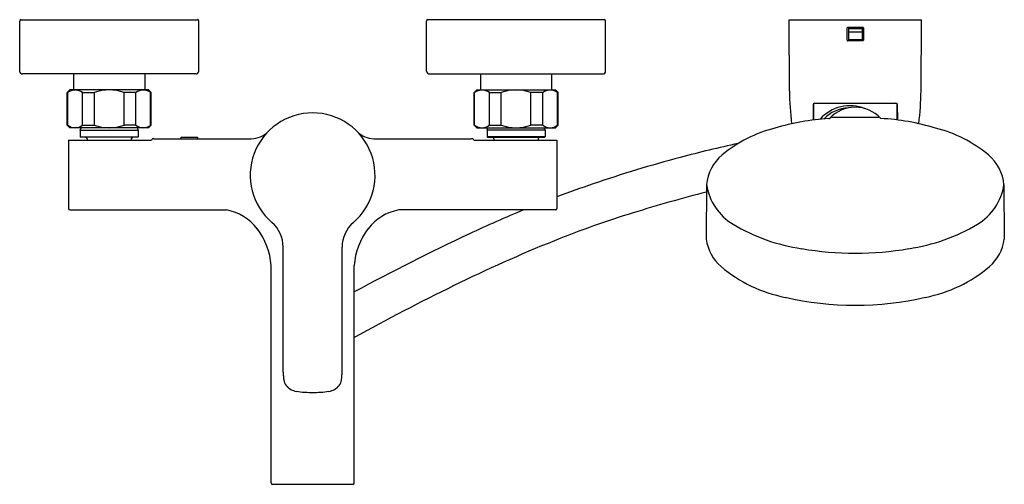
# Model space of a CAD drawing. Extents: x 3177.9 to 3192.2, y 243.2 to 249.9.
import ezdxf

# ---------------------------------------------------------------- set-up
doc = ezdxf.new("R2010")
doc.units = 0
doc.header["$LTSCALE"] = 0.64311
doc.layers.get('0').update_dxf_attribs({"color": 255, "linetype": 'CONTINUOUS'})
doc.layers.get('DEFPOINTS').update_dxf_attribs({"linetype": 'CONTINUOUS'})
doc.styles.get("Standard").update_dxf_attribs({"font": 'txt', "width": 0.8})

msp = doc.modelspace()

# ---------------------------------------------------------------- linework, layer by layer
for p, q in [((3177.943, 249.199), (3177.943, 249.928)), ((3177.963, 249.947), (3180.522, 249.947)), ((3180.541, 249.199), (3180.541, 249.928)), ((3183.849, 249.199), (3183.849, 249.928)), ((3186.427, 249.947), (3183.868, 249.947)), ((3186.447, 249.199), (3186.447, 249.928)), ((3189.11, 249.947), (3191.032, 249.947)), ((3189.116, 248.914), (3189.11, 249.947)), ((3189.953, 249.65), (3189.953, 249.827)), ((3189.963, 249.837), (3190.179, 249.837)), ((3189.972, 249.837), (3189.972, 249.64)), ((3189.972, 249.822), (3190.169, 249.822)), ((3190.169, 249.815), (3189.972, 249.815)), ((3190.169, 249.837), (3190.169, 249.64)), ((3190.189, 249.827), (3190.189, 249.65)), ((3191.025, 248.914), (3191.032, 249.947)), ((3189.972, 249.772), (3190.169, 249.772)), ((3189.972, 249.662), (3190.169, 249.662)), ((3190.179, 249.64), (3189.963, 249.64)), ((3180.502, 249.16), (3177.982, 249.16)), ((3178.726, 249.16), (3178.726, 248.928)), ((3179.758, 249.16), (3179.758, 248.928)), ((3183.888, 249.16), (3186.408, 249.16)), ((3184.632, 249.16), (3184.632, 248.928)), ((3185.663, 249.16), (3185.663, 248.928)), ((3178.671, 248.928), (3178.632, 248.888)), ((3178.632, 248.416), (3178.632, 248.888)), ((3178.632, 248.888), (3178.64, 248.888)), ((3178.64, 248.416), (3178.64, 248.888)), ((3179.813, 248.928), (3178.671, 248.928)), ((3178.856, 248.416), (3178.856, 248.888)), ((3178.856, 248.888), (3179.027, 248.888)), ((3179.027, 248.416), (3179.027, 248.888)), ((3179.458, 248.416), (3179.458, 248.888)), ((3179.629, 248.888), (3179.458, 248.888)), ((3179.629, 248.416), (3179.629, 248.888)), ((3179.813, 248.928), (3179.852, 248.888)), ((3179.844, 248.416), (3179.844, 248.888)), ((3179.852, 248.888), (3179.844, 248.888)), ((3179.852, 248.416), (3179.852, 248.888)), ((3184.577, 248.928), (3184.538, 248.888)), ((3184.538, 248.416), (3184.538, 248.888)), ((3184.538, 248.888), (3184.546, 248.888)), ((3184.546, 248.416), (3184.546, 248.888)), ((3184.577, 248.928), (3185.719, 248.928)), ((3184.761, 248.416), (3184.761, 248.888)), ((3184.761, 248.888), (3184.932, 248.888)), ((3184.932, 248.416), (3184.932, 248.888)), ((3185.363, 248.416), (3185.363, 248.888)), ((3185.534, 248.888), (3185.363, 248.888)), ((3185.534, 248.416), (3185.534, 248.888)), ((3185.719, 248.928), (3185.758, 248.888)), ((3185.75, 248.416), (3185.75, 248.888)), ((3185.758, 248.888), (3185.75, 248.888)), ((3185.758, 248.416), (3185.758, 248.888)), ((3189.461, 248.718), (3189.46, 248.49)), ((3189.469, 248.491), (3189.469, 248.733)), ((3189.481, 248.737), (3190.661, 248.737)), ((3190.673, 248.733), (3190.673, 248.492)), ((3190.681, 248.717), (3190.682, 248.491)), ((3189.73, 248.531), (3190.411, 248.531)), ((3178.671, 248.377), (3178.632, 248.416)), ((3178.632, 248.416), (3178.64, 248.416)), ((3179.813, 248.377), (3178.671, 248.377)), ((3178.821, 248.345), (3178.834, 248.377)), ((3178.856, 248.416), (3179.027, 248.416)), ((3179.629, 248.416), (3179.458, 248.416)), ((3179.663, 248.345), (3179.651, 248.377)), ((3179.813, 248.377), (3179.852, 248.416)), ((3179.852, 248.416), (3179.844, 248.416)), ((3184.577, 248.377), (3184.538, 248.416)), ((3184.538, 248.416), (3184.546, 248.416)), ((3184.577, 248.377), (3185.719, 248.377)), ((3184.726, 248.345), (3184.739, 248.377)), ((3184.761, 248.416), (3184.932, 248.416)), ((3185.534, 248.416), (3185.363, 248.416)), ((3185.569, 248.345), (3185.556, 248.377)), ((3185.719, 248.377), (3185.758, 248.416)), ((3185.758, 248.416), (3185.75, 248.416)), ((3178.821, 248.345), (3178.821, 248.247)), ((3178.821, 248.345), (3179.663, 248.345)), ((3178.829, 248.239), (3178.821, 248.247)), ((3178.821, 248.247), (3179.663, 248.247)), ((3179.656, 248.239), (3178.829, 248.239)), ((3179.656, 248.239), (3179.663, 248.247)), ((3179.663, 248.345), (3179.663, 248.247)), ((3180.289, 248.219), (3180.289, 248.239)), ((3180.289, 248.239), (3180.526, 248.239)), ((3180.526, 248.239), (3180.526, 248.219)), ((3184.726, 248.345), (3184.726, 248.247)), ((3185.569, 248.345), (3184.726, 248.345)), ((3184.734, 248.239), (3184.726, 248.247)), ((3185.569, 248.247), (3184.726, 248.247)), ((3184.734, 248.239), (3185.561, 248.239)), ((3185.561, 248.239), (3185.569, 248.247)), ((3185.569, 248.345), (3185.569, 248.247)), ((3178.652, 248.199), (3178.652, 247.204)), ((3178.652, 248.199), (3179.854, 248.199)), ((3178.921, 248.219), (3178.921, 248.199)), ((3179.563, 248.219), (3179.563, 248.199)), ((3179.892, 248.219), (3181.305, 248.219)), ((3183.085, 248.219), (3184.498, 248.219)), ((3184.536, 248.199), (3185.738, 248.199)), ((3184.827, 248.219), (3184.827, 248.199)), ((3185.469, 248.219), (3185.469, 248.199)), ((3185.738, 248.199), (3185.738, 247.204)), ((3187.913, 247.552), (3187.908, 246.759)), ((3192.228, 247.552), (3192.234, 246.759)), ((3178.671, 247.185), (3180.947, 247.185)), ((3185.719, 247.185), (3183.443, 247.185)), ((3181.767, 244.826), (3181.767, 246.646)), ((3182.623, 244.826), (3182.623, 246.646)), ((3181.591, 243.219), (3181.591, 246.377)), ((3182.799, 243.219), (3182.799, 246.377)), ((3181.611, 243.2), (3182.779, 243.2))]:
    msp.add_line(p, q)
for centre, radius, start, end in [((3177.963, 249.928), 0.0197, 90, 180), ((3180.522, 249.928), 0.0197, 0, 90), ((3183.868, 249.928), 0.0197, 90, 180), ((3186.427, 249.928), 0.0197, 0, 90), ((3189.963, 249.827), 0.00984, 90.0051, 179.9997), ((3190.179, 249.827), 0.00984, 360, 90), ((3189.963, 249.65), 0.00984, 179.9997, 270), ((3190.179, 249.65), 0.00984, 270, 360), ((3177.982, 249.199), 0.0394, 180, 270), ((3180.502, 249.199), 0.0394, 270, 0), ((3183.888, 249.199), 0.0394, 180, 270), ((3186.408, 249.199), 0.0394, 270, 0), ((3178.748, 248.756), 0.17, 50.7498, 129.2502), ((3179.242, 248.301), 0.626, 69.8464, 110.1536), ((3179.737, 248.756), 0.17, 50.7498, 129.2502), ((3184.653, 248.756), 0.17, 50.7498, 129.2502), ((3185.148, 248.301), 0.626, 69.8464, 110.1536), ((3185.642, 248.756), 0.17, 50.7498, 129.2502), ((3193.161, 248.938), 4.045, 180.3472, 187.1401), ((3186.99, 248.94), 4.035, 352.8316, 359.6377), ((3189.481, 248.717), 0.0197, 89.9712, 179.7305), ((3189.473, 248.675), 0.0123, 109.9557, 160.1613), ((3189.995, 248.12), 0.578, 67.8011, 138.7869), ((3189.996, 248.136), 0.531, 92.6549, 135.9878), ((3190.069, 248.175), 0.502, 42.3273, 137.5798), ((3190.661, 248.717), 0.02, 0.1256, 89.689), ((3190.669, 248.675), 0.0123, 18.0261, 69.9507), ((3182.195, 247.688), 0.906, 310.7569, 229.2431), ((3189.731, 248.497), 0.0339, 91.221, 148.7233), ((3190.412, 248.503), 0.028, 59.289, 91.0998), ((3178.748, 248.548), 0.17, 230.7498, 309.2502), ((3179.242, 249.004), 0.626, 249.8464, 290.1536), ((3179.737, 248.548), 0.17, 230.7498, 309.2502), ((3184.653, 248.548), 0.17, 230.7498, 309.2502), ((3185.148, 249.004), 0.626, 249.8464, 290.1536), ((3185.642, 248.548), 0.17, 230.7498, 309.2502), ((3189.882, 245.144), 3.372, 93.3475, 106.8326), ((3189.662, 248.647), 0.138, 279.6681, 285.1976), ((3189.695, 248.533), 0.0197, 279.7198, 292.0957), ((3190.256, 245.153), 3.365, 73.0596, 86.8687), ((3178.902, 248.219), 0.0197, 0, 90), ((3179.583, 248.219), 0.0197, 90, 180), ((3181.305, 248.559), 0.34, 270, 315.612), ((3183.085, 248.559), 0.34, 224.388, 270), ((3184.807, 248.219), 0.0197, 0, 90), ((3185.488, 248.219), 0.0197, 90, 180), ((3189.364, 246.52), 1.908, 103.9124, 129.9508), ((3190.778, 246.52), 1.908, 50.0492, 76.0876), ((3179.89, 248.177), 0.0426, 87.5879, 147.4993), ((3184.5, 248.177), 0.0425, 32.3816, 92.2749), ((3192.434, 229.487), 19.1, 102.2786, 104.8767), ((3188.54, 247.498), 0.629, 129.6115, 175.0732), ((3191.602, 247.498), 0.629, 4.9268, 50.3885), ((3192.413, 229.57), 19.014, 104.8767, 108.8618), ((3191.96, 230.896), 17.613, 108.8618, 110.6839), ((3188.706, 247.667), 0.801, 188.2638, 239.4072), ((3191.436, 247.667), 0.801, 300.5928, 351.7362), ((3194.151, 223.463), 24.78, 104.5824, 107.1374), ((3178.671, 247.204), 0.0197, 180, 270), ((3180.811, 246.467), 0.73, 37.5826, 79.3121), ((3183.579, 246.467), 0.73, 100.6879, 142.4174), ((3191.96, 230.896), 17.613, 112.3591, 115.167), ((3191.123, 233.283), 14.504, 107.1374, 111.9421), ((3185.719, 247.204), 0.0197, 270, 360), ((3181.297, 246.646), 0.47, 0, 49.2431), ((3183.093, 246.646), 0.47, 130.7569, 180), ((3189.68, 249.279), 2.685, 239.0244, 261.7618), ((3190.462, 249.279), 2.685, 278.2382, 300.9756), ((3180.615, 246.316), 0.978, 3.5999, 37.5826), ((3183.775, 246.316), 0.978, 142.4174, 176.4001), ((3198.739, 216.467), 33.555, 115.167, 118.3625), ((3193.805, 226.626), 21.681, 111.9421, 116.1602), ((3188.542, 246.846), 0.64, 187.8593, 229.2079), ((3191.6, 246.846), 0.64, 310.792, 352.141), ((3190.071, 251.135), 4.579, 260.2486, 279.7514), ((3189.446, 247.923), 2.046, 229.7442, 258.933), ((3190.696, 247.923), 2.046, 281.067, 310.2558), ((3199.41, 215.215), 34.394, 116.1602, 118.8804), ((3190.071, 250.311), 4.512, 256.963, 283.037), ((3183.656, 244.891), 1.89, 181.9649, 183.6438), ((3180.734, 244.891), 1.89, 356.3562, 358.0351), ((3182.365, 244.809), 0.596, 183.6438, 188.9578), ((3181.957, 244.744), 0.183, 188.9578, 216.4764), ((3182.433, 244.744), 0.183, 323.5236, 351.0422), ((3182.025, 244.809), 0.596, 351.0422, 356.3562), ((3181.963, 244.749), 0.191, 216.4764, 243.357), ((3182.019, 244.86), 0.316, 243.357, 258.9764), ((3182.111, 245.333), 0.797, 258.9764, 267.7159), ((3182.179, 247.032), 2.497, 267.7159, 270.3724), ((3182.211, 247.032), 2.497, 269.6276, 272.2841), ((3182.279, 245.333), 0.797, 272.2841, 281.0236), ((3182.371, 244.86), 0.316, 281.0236, 296.643), ((3182.427, 244.749), 0.191, 296.643, 323.5236), ((3181.611, 243.219), 0.0197, 180, 270), ((3182.779, 243.219), 0.0197, 270, 0)]:
    msp.add_arc(centre, radius, start, end)

# ---------------------------------------------------------------- texts
at = {"layer": 'DEFPOINTS'}
for tag, p, s in [('TRADENAME', (3182.19, 249.942), ''), ('MODELNUMBER', (3182.19, 249.944), 'K-28189T-4'), ('PRODUCT', (3182.19, 249.941), 'BATH AND SHOWER FAUCET')]:
    msp.add_attdef(tag, p, s, height=0.001, dxfattribs=at)

doc.saveas('drawing.dxf')
